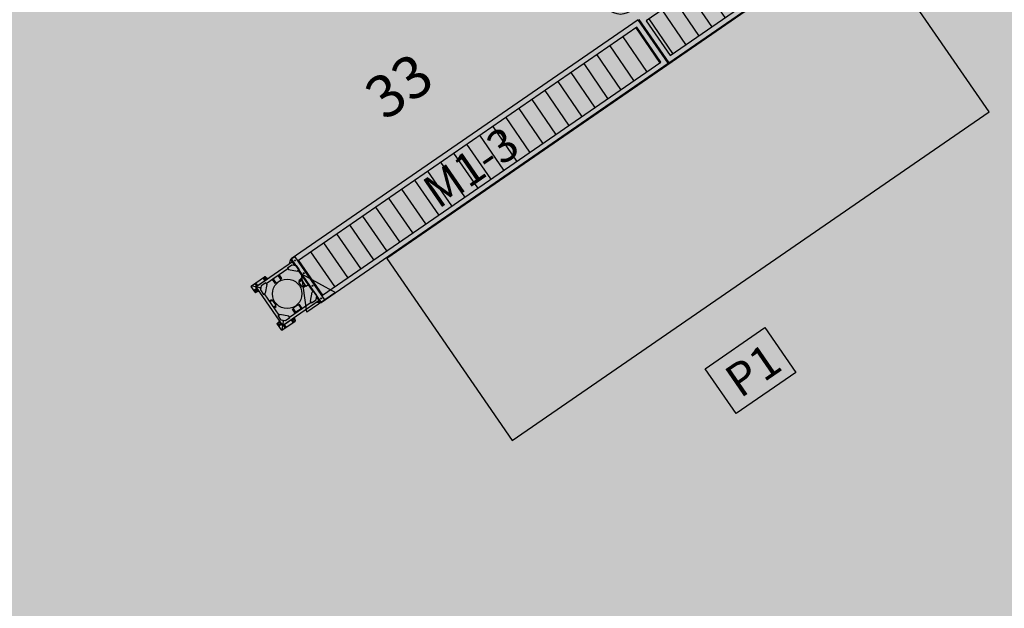
# Model space of a CAD drawing. Units: feet. Extents: x 508016 to 508442, y 4808924 to 4809225.
# Drawn here: x 508322 to 508341, y 4809109 to 4809121 of the extents above; entities that cross this region are included whole.
import ezdxf
from ezdxf.enums import TextEntityAlignment as Align

# ---------------------------------------------------------------- set-up
doc = ezdxf.new("R2010")
doc.units = ezdxf.units.FT
doc.header["$LTSCALE"] = 0.9
doc.header["$MEASUREMENT"] = 0
doc.layers.get('0').update_dxf_attribs({"linetype": 'CONTINUOUS'})
for name, color, linetype in [('317', 7, 'CONTINUOUS'), ('somgeneral', 151, 'CONTINUOUS'), ('torretas', 1, 'CONTINUOUS')]:
    doc.layers.add(name, color=color, linetype=linetype)
doc.styles.add('AISTER', font='romans.shx')
doc.styles.add('ROMANS', font='romans.shx')
doc.styles.add('Suso', font='arial.ttf')

# ---------------------------------------------------------------- blocks, each defined once
blk = doc.blocks.new('t-1000x16')
at = {"layer": 'torretas', "ltscale": 0.5}
blk.add_hatch(color=256, dxfattribs=at).paths.add_polyline_path([(328, 0, 1), (-328, 0, 1)])
blk.add_circle((0, 0), 328, dxfattribs=at)
blk = doc.blocks.new('baliza solar')
at = {"layer": 'torretas', "ltscale": 0.5}
blk.add_hatch(color=256, dxfattribs=at).paths.add_polyline_path([(-328, 0), (328, 0), (0, 656)])
blk.add_lwpolyline([(0, 656), (0, 656), (328, 0), (-328, 0)], close=True, dxfattribs=at)
blk = doc.blocks.new('DEDENSA PLANTA')
at = {"color": 6}
for p, q in [((-1, 249), (-65, 249)), ((-12, 260), (10, 260)), ((-12, 215), (10, 215)), ((-1, 9), (-1, 270)), ((-12, 30), (10, 30)), ((45, -12), (45, 10)), ((90, -12), (90, 10)), ((-1, -1), (-55, -55)), ((100, -1), (9, -1)), ((79, -1), (79, -65))]:
    blk.add_line(p, q, dxfattribs=at)
for p, q in [((-65, -55), (-65, 248)), ((-65, 226), (-5, 226)), ((-65, 204), (-5, 204)), ((-1, 270), (-57, 258)), ((-5, 204), (-5, 226)), ((0, 270), (-1, 270)), ((0, 9), (0, 270)), ((-65, 41), (-5, 41)), ((-65, 19), (-5, 19)), ((-5, 19), (-5, 41)), ((-1, 9), (-1, -1)), ((0, 9), (-1, 9)), ((100, 0), (9, 0)), ((9, -1), (9, 0)), ((100, -1), (100, 0)), ((78, -65), (-55, -65)), ((-1, -1), (9, -1)), ((34, -65), (34, -5)), ((56, -5), (34, -5)), ((56, -65), (56, -5)), ((100, -1), (88, -57))]:
    blk.add_line(p, q)
for centre, start, end in [((-55, 248), 103.7608, 180), ((-55, -55), 180, 270), ((78, -55), 270, 346.2392)]:
    blk.add_arc(centre, 10, start, end)

msp = doc.modelspace()

# ---------------------------------------------------------------- hatches: boundary and pattern name
at = {"layer": '317'}
h = msp.add_hatch(dxfattribs=at)
h.set_pattern_fill('_USER', scale=300, angle=124.5623, style=0, pattern_type=0)
h.set_pattern_definition([(124.562303, (522410.14447, 4809036.8736), (-0.247052964, -0.1701906323), [])])
h.paths.add_polyline_path([(508339.093, 4809123.076), (508339.038, 4809123.47), (508338.786, 4809123.836), (508334.01, 4809120.545), (508334.464, 4809119.887)])
h.paths.add_polyline_path([(508339.038, 4809123.47), (508339.093, 4809123.076), (508339.24, 4809123.177)], flags=17)
at = {"layer": 'somgeneral'}
for points in [[(508373.554, 4809179.412), (508374.108, 4809182.814), (508374.764, 4809183.57), (508375.976, 4809184.427), (508377.036, 4809184.931), (508371.483, 4809193.629), (508310.22, 4809151.219), (508300.267, 4809144.245), (508331.549, 4809094.587), (508332.874, 4809096.157), (508355.346, 4809077.924), (508367.685, 4809090.301), (508379.72, 4809102.235), (508402.099, 4809100.265), (508416.369, 4809137.721), (508407.081, 4809141.25), (508397.057, 4809141.502)], [(508300.267, 4809144.245), (508298.514, 4809143.017), (508284.229, 4809133.075), (508274.506, 4809126.381), (508259.849, 4809116.15), (508258.716, 4809115.207), (508252.548, 4809112.532), (508312.807, 4809015.211), (508321.437, 4809035.792), (508322.586, 4809039.262), (508327.011, 4809061.927), (508325.465, 4809063.156), (508331.293, 4809071.205), (508327.414, 4809074.338), (508328.552, 4809076.062), (508324.752, 4809079.106), (508328.187, 4809090.604), (508331.549, 4809094.587)]]:
    msp.add_hatch(color=256, dxfattribs=at).paths.add_polyline_path(points)

# ---------------------------------------------------------------- linework, layer by layer
at = {"layer": '317', "color": 7}
for p, q in [((508338.786, 4809123.836), (508334.01, 4809120.545)), ((508334.438, 4809119.747), (508339.379, 4809123.151)), ((508334.464, 4809119.887), (508339.24, 4809123.177)), ((508338.141, 4809122.274), (508329.083, 4809116.034)), ((508340.524, 4809118.815), (508338.141, 4809122.274)), ((508333.857, 4809120.561), (508327.269, 4809116.023)), ((508334.424, 4809119.738), (508333.857, 4809120.561)), ((508333.871, 4809120.571), (508334.438, 4809119.747)), ((508334.01, 4809120.545), (508334.464, 4809119.887)), ((508333.831, 4809120.422), (508327.408, 4809115.997)), ((508334.271, 4809119.754), (508333.817, 4809120.413)), ((508334.285, 4809119.763), (508333.831, 4809120.422)), ((508334.024, 4809119.584), (508333.57, 4809120.243)), ((508333.777, 4809119.414), (508333.323, 4809120.072)), ((508333.53, 4809119.243), (508333.076, 4809119.902)), ((508327.836, 4809115.199), (508334.424, 4809119.738)), ((508327.862, 4809115.338), (508334.285, 4809119.763)), ((508333.283, 4809119.073), (508332.829, 4809119.732)), ((508333.036, 4809118.903), (508332.582, 4809119.562)), ((508332.542, 4809118.563), (508332.088, 4809119.222)), ((508332.789, 4809118.733), (508332.335, 4809119.392)), ((508332.295, 4809118.393), (508331.841, 4809119.051)), ((508332.048, 4809118.222), (508331.594, 4809118.881)), ((508331.801, 4809118.052), (508331.347, 4809118.711)), ((508331.465, 4809112.575), (508340.524, 4809118.815)), ((508331.554, 4809117.882), (508331.1, 4809118.541)), ((508331.307, 4809117.712), (508330.853, 4809118.371)), ((508331.06, 4809117.542), (508330.606, 4809118.2)), ((508330.813, 4809117.371), (508330.359, 4809118.03)), ((508330.566, 4809117.201), (508330.112, 4809117.86)), ((508330.318, 4809117.031), (508329.865, 4809117.69)), ((508329.824, 4809116.691), (508329.371, 4809117.349)), ((508330.071, 4809116.861), (508329.618, 4809117.52)), ((508329.577, 4809116.52), (508329.123, 4809117.179)), ((508329.33, 4809116.35), (508328.876, 4809117.009)), ((508329.083, 4809116.18), (508328.629, 4809116.839)), ((508328.836, 4809116.01), (508328.382, 4809116.669)), ((508328.589, 4809115.84), (508328.135, 4809116.498)), ((508328.342, 4809115.669), (508327.888, 4809116.328)), ((508327.337, 4809116.066), (508327.262, 4809116.015)), ((508327.337, 4809116.066), (508327.901, 4809115.247)), ((508328.095, 4809115.499), (508327.641, 4809116.158)), ((508329.083, 4809116.034), (508331.465, 4809112.575)), ((508326.594, 4809115.493), (508327.292, 4809115.973)), ((508326.792, 4809115.56), (508327.205, 4809115.844)), ((508327.197, 4809115.857), (508327.282, 4809115.915)), ((508327.197, 4809115.857), (508327.218, 4809115.825)), ((508327.25, 4809116.007), (508327.236, 4809115.953)), ((508327.245, 4809115.941), (508327.236, 4809115.953)), ((508327.262, 4809116.015), (508327.25, 4809116.007)), ((508327.339, 4809115.905), (508327.262, 4809116.015)), ((508327.269, 4809116.023), (508327.836, 4809115.199)), ((508327.835, 4809115.202), (508327.27, 4809116.021)), ((508327.282, 4809115.915), (508327.359, 4809115.901)), ((508327.303, 4809115.911), (508327.324, 4809115.926)), ((508327.359, 4809115.901), (508327.418, 4809115.816)), ((508327.408, 4809115.997), (508327.862, 4809115.338)), ((508327.072, 4809115.644), (508327.021, 4809115.718)), ((508327.034, 4809115.727), (508327.085, 4809115.653)), ((508327.218, 4809115.825), (508327.387, 4809115.794)), ((508327.418, 4809115.816), (508327.387, 4809115.794)), ((508327.683, 4809115.404), (508327.406, 4809115.807)), ((508327.494, 4809115.679), (508327.447, 4809115.647)), ((508327.494, 4809115.679), (508327.595, 4809115.532)), ((508326.673, 4809115.478), (508326.594, 4809115.493)), ((508326.594, 4809115.493), (508327.1, 4809114.758)), ((508326.673, 4809115.478), (508326.695, 4809115.493)), ((508326.673, 4809115.478), (508326.688, 4809115.457)), ((508326.699, 4809115.513), (508326.684, 4809115.436)), ((508326.784, 4809115.572), (508326.699, 4809115.513)), ((508326.805, 4809115.541), (508326.774, 4809115.372)), ((508326.784, 4809115.572), (508326.805, 4809115.541)), ((508326.904, 4809115.636), (508326.954, 4809115.563)), ((508326.967, 4809115.572), (508326.917, 4809115.645)), ((508326.954, 4809115.563), (508326.967, 4809115.572)), ((508327.085, 4809115.653), (508327.072, 4809115.644)), ((508327.452, 4809115.639), (508327.412, 4809115.611)), ((508327.412, 4809115.611), (508327.421, 4809115.598)), ((508327.421, 4809115.598), (508327.462, 4809115.626)), ((508327.447, 4809115.647), (508327.548, 4809115.5)), ((508327.493, 4809115.493), (508327.534, 4809115.521)), ((508327.502, 4809115.48), (508327.493, 4809115.493)), ((508327.543, 4809115.508), (508327.502, 4809115.48)), ((508327.595, 4809115.532), (508327.548, 4809115.5)), ((508326.684, 4809115.436), (508326.743, 4809115.351)), ((508326.743, 4809115.351), (508326.774, 4809115.372)), ((508326.755, 4809115.359), (508327.033, 4809114.956)), ((508327.633, 4809115.223), (508327.664, 4809115.391)), ((508327.696, 4809115.413), (508327.664, 4809115.391)), ((508327.754, 4809115.328), (508327.696, 4809115.413)), ((508327.74, 4809115.25), (508327.754, 4809115.328)), ((508327.744, 4809115.271), (508327.765, 4809115.286)), ((508327.827, 4809115.196), (508327.75, 4809115.307)), ((508326.849, 4809115.223), (508326.89, 4809115.251)), ((508326.899, 4809115.238), (508326.858, 4809115.21)), ((508326.89, 4809115.251), (508326.899, 4809115.238)), ((508326.971, 4809115.133), (508326.93, 4809115.105)), ((508326.939, 4809115.092), (508326.98, 4809115.12)), ((508326.98, 4809115.12), (508326.971, 4809115.133)), ((508327.1, 4809114.758), (508327.797, 4809115.239)), ((508327.233, 4809114.919), (508327.646, 4809115.204)), ((508327.425, 4809115.16), (508327.412, 4809115.151)), ((508327.412, 4809115.151), (508327.462, 4809115.077)), ((508327.476, 4809115.086), (508327.425, 4809115.16)), ((508327.655, 4809115.191), (508327.633, 4809115.223)), ((508327.655, 4809115.191), (508327.74, 4809115.25)), ((508327.751, 4809115.206), (508327.759, 4809115.194)), ((508327.814, 4809115.188), (508327.759, 4809115.194)), ((508327.827, 4809115.196), (508327.814, 4809115.188)), ((508327.827, 4809115.196), (508327.901, 4809115.247)), ((508327.021, 4809114.948), (508327.052, 4809114.969)), ((508327.079, 4809114.863), (508327.021, 4809114.948)), ((508327.22, 4809114.938), (508327.052, 4809114.969)), ((508327.242, 4809114.907), (508327.22, 4809114.938)), ((508327.294, 4809115.07), (508327.307, 4809115.079)), ((508327.345, 4809114.996), (508327.294, 4809115.07)), ((508327.307, 4809115.079), (508327.358, 4809115.005)), ((508327.157, 4809114.848), (508327.079, 4809114.863)), ((508327.1, 4809114.859), (508327.115, 4809114.837)), ((508327.115, 4809114.837), (508327.1, 4809114.758)), ((508327.115, 4809114.837), (508327.136, 4809114.852)), ((508327.242, 4809114.907), (508327.157, 4809114.848)), ((508335.13, 4809113.939), (508336.265, 4809114.721)), ((508336.265, 4809114.721), (508336.852, 4809113.87)), ((508335.716, 4809113.087), (508335.13, 4809113.939)), ((508336.852, 4809113.87), (508335.716, 4809113.087))]:
    msp.add_line(p, q, dxfattribs=at)
for points in [[(508327.041, 4809115.683), (508327.021, 4809115.712), (508326.922, 4809115.644), (508326.942, 4809115.615)], [(508326.942, 4809115.615), (508326.979, 4809115.562), (508327.078, 4809115.63), (508327.041, 4809115.683)], [(508327.532, 4809115.524), (508327.479, 4809115.487), (508327.41, 4809115.586), (508327.464, 4809115.623)], [(508326.928, 4809115.108), (508326.981, 4809115.145), (508326.913, 4809115.244), (508326.86, 4809115.207)], [(508327.338, 4809115.04), (508327.302, 4809115.093), (508327.4, 4809115.161), (508327.437, 4809115.108)], [(508327.437, 4809115.108), (508327.457, 4809115.079), (508327.358, 4809115.011), (508327.338, 4809115.04)]]:
    msp.add_lwpolyline(points, dxfattribs=at)
for centre, radius in [((508327.339, 4809115.995), 0.0085), ((508327.505, 4809115.754), 0.0085), ((508327.19, 4809115.361), 0.28), ((508327.669, 4809115.516), 0.0085), ((508327.835, 4809115.275), 0.0085)]:
    msp.add_circle(centre, radius, dxfattribs=at)
for centre, start, end in [((508327.292, 4809115.973), 124.5623, 214.5623), ((508327.797, 4809115.239), 214.5623, 304.5623)]:
    msp.add_arc(centre, 0.0187, start, end, dxfattribs=at)
msp.add_solid([(508332.337, 4809118.635), (508332.488, 4809119.25), (508332.545, 4809118.619)], dxfattribs=at)

# ---------------------------------------------------------------- block references
at = {"layer": '317', "color": 7, "xscale": 0.001000000101506538, "yscale": 0.001000000101506538, "zscale": 0.001}
for name, p, rotation in [('t-1000x16', (508333.522, 4809120.996), 34.56230298053933), ('baliza solar', (508327.836, 4809115.199), 34.56230298053933), ('DEDENSA PLANTA', (508326.594, 4809115.493), 304.5623029805393)]:
    msp.add_blockref(name, p, dxfattribs=dict(at, rotation=rotation))
at = {"layer": '317', "color": 7, "extrusion": (0, 0, -1), "xscale": 0.001000000101506538, "yscale": 0.001000000101506538, "zscale": -0.001, "rotation": 55.43769701946069}
msp.add_blockref('DEDENSA PLANTA', (-508327.1, 4809114.758), dxfattribs=at)

# ---------------------------------------------------------------- texts
at = {"layer": '317', "color": 7, "style": 'ROMANS'}
msp.add_text('33', height=0.8, rotation=34.8541, dxfattribs=at).set_placement((508329.542, 4809118.98), align=Align.CENTER)
at = {"layer": '317', "color": 7}
for s, style, p in [('M1-3', 'AISTER', (508330.062, 4809116.961)), ('P1', 'Suso', (508335.798, 4809113.366))]:
    msp.add_text(s, height=0.625, rotation=34.5623, dxfattribs=dict(at, style=style)).set_placement(p)

doc.saveas('drawing.dxf')
